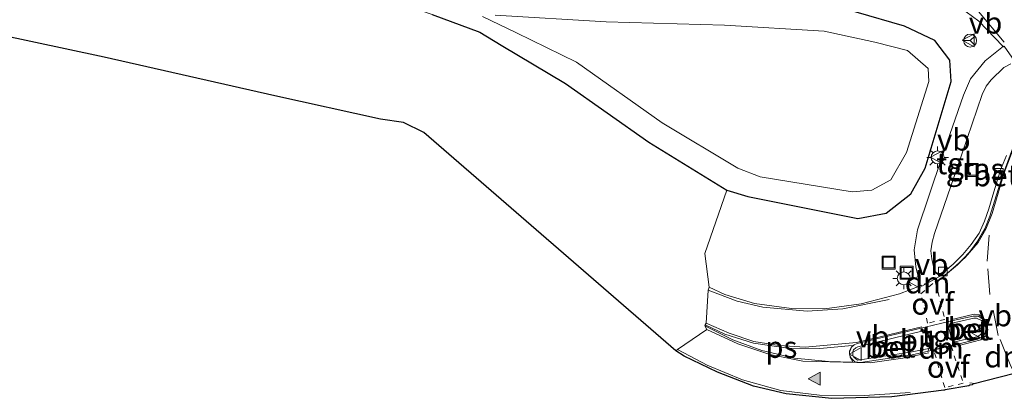
# Model space of a CAD drawing. Units: metres. Extents: x 140000 to 150001, y 406248 to 412500.
# Drawn here: x 141532 to 141645, y 411747 to 411791 of the extents above; entities that cross this region are included whole.
import ezdxf
from ezdxf.enums import TextEntityAlignment as Align

# ---------------------------------------------------------------- set-up
doc = ezdxf.new("R2010")
doc.units = ezdxf.units.M
doc.linetypes.add('VW-3-9_STREEP', pattern=[12, 3, -9])
doc.linetypes.add('VW-6060_STREEP', pattern=[1.2, 0.6, -0.6])
doc.layers.get('0').update_dxf_attribs({"lineweight": 25})
for name, color, linetype, lineweight in [('B-ME-GW-INSTEEKWATERGANG-L-B1', 10, 'Continuous', 25), ('B-ME-IE-GRASLAND-GV-B6', 93, 'Continuous', 18), ('B-ME-IE-GRONDWERKLIJN-GROND_NIETINGERICHT-GV-B6', 253, 'Continuous', 18), ('B-ME-IE-INRICHTINGSELEMENT-S-B1', 253, 'Continuous', 18), ('B-ME-IE-MEUBILAIR_WEGMEUBILAIR-LICHTMAST-S-B1', 8, 'Continuous', 18), ('B-ME-KG-KADASTRAAL-OPNAMEDTMGRENS-L-B1', 10, 'Continuous', 25), ('B-ME-OG-WATER-GV-B6', 153, 'Continuous', 18), ('B-ME-VH-VERH_SOORT-BETON-OVERIG-GV-B6', 8, 'IE-TERREINAFSCHEIDING-NATUURLIJK-HOUTWAL', 18), ('B-ME-VH-VERH_SOORT-BITUMEN-GV-B6', 8, 'IE-TERREINAFSCHEIDING-NATUURLIJK-HOUTWAL', 18), ('B-ME-VH-VERH_SOORT-TEGELS-GV-B6', 8, 'Continuous', 18), ('B-ME-VV-KOLK-S-B1', 8, 'Continuous', 18), ('B-ME-VW-MARKERING-39STREEP-015-L-B1', 255, 'VW-3-9_STREEP', 18), ('B-ME-VW-MARKERING-6060STRP10-GV-B6', 255, 'VW-6060_STREEP', 18), ('B-ME-VW-MARKERING-DRIEHOEK-L-B1', 7, 'VW-HAAIETAND70-R-B', 18), ('B-ME-VW-MARKERING-STREEP-015-L-B1', 7, 'Continuous', 18), ('B-ME-VW-MARKERING-VLAKMARK-GV-B6', 7, 'Continuous', 18), ('B-ME-VW-MARKERING-VLAKMARK-S-B1', 7, 'Continuous', 18), ('B-ME-VW-MEUBILAIR_WEGMEUBILAIR-RONA-S-B1', 8, 'Continuous', 18), ('B-ME-VW-MEUBILAIR_WEGMEUBILAIR-VERKEERSBORD-S-B1', 8, 'Continuous', 18)]:
    doc.layers.add(name, color=color, linetype=linetype, lineweight=lineweight)
doc.styles.add('NLCS-ISO', font='NLCS-ISO.TTF')
doc.linetypes.add('IE-TERREINAFSCHEIDING-NATUURLIJK-HOUTWAL', pattern='A,7,-1.5,[67,NLCS.SHX,S=0.75,R=45,X=0,Y=0],-1.5,7,-1.5,[70,NLCS.SHX,S=0.75,R=0,X=0,Y=0],-1.5', length=20)
doc.linetypes.add('VW-HAAIETAND70-R-B', pattern='A,0,-0.5,[153,NLCS.SHX,S=1,R=180,X=-0.375,Y=0],-0.5', length=1)

# ---------------------------------------------------------------- blocks, each defined once
blk = doc.blocks.new('put')
for p, q in [((0.75, 0.75), (-0.75, 0.75)), ((-0.75, 0.75), (-0.75, -0.75)), ((0.75, -0.75), (0.75, 0.75)), ((-0.75, -0.75), (0.75, -0.75))]:
    blk.add_line(p, q)
blk.add_lwpolyline([(-0.625, 0.625), (0.625, 0.625), (0.625, -0.625), (-0.625, -0.625)], close=True)
blk = doc.blocks.new('verkeersbord')
for p, q in [((0, 0.75), (-0.75, -0.625)), ((0.75, -0.625), (0, 0.75)), ((-0.75, -0.625), (0.75, -0.625))]:
    blk.add_line(p, q)
blk = doc.blocks.new('wegwijzer')
for q in [(-0.53, -0.53), (0, 0.75), (0.53, -0.53)]:
    blk.add_line((0, 0), q)
blk.add_circle((0, 0), 0.75)
blk = doc.blocks.new('kolk')
blk.add_lwpolyline([(-0.5, -0.5), (0.5, -0.5), (0.5, 0.5), (-0.5, 0.5)], close=True)
blk = doc.blocks.new('verfsymbol')
for color in [252, 253]:
    blk.add_hatch(color=color).paths.add_polyline_path([(0.75, -0.625), (0, 0.75), (-0.75, -0.625)])
blk.add_lwpolyline([(0.75, -0.625), (0, 0.75), (-0.75, -0.625)], close=True)
blk = doc.blocks.new('lantaarnpaal')
for p, q in [((0, 0.75), (0, 1.25)), ((-0.75, 0), (-1.25, 0)), ((-0.88, 0.88), (-0.53, 0.53)), ((0.53, 0.53), (0.88, 0.88)), ((0.75, 0), (1.25, 0)), ((-0.53, -0.53), (-0.88, -0.88)), ((0, -0.75), (0, -1.25)), ((0.53, -0.53), (0.88, -0.88))]:
    blk.add_line(p, q)
blk.add_circle((0, 0), 0.75)

msp = doc.modelspace()

# ---------------------------------------------------------------- linework, layer by layer
at = {"layer": 'B-ME-GW-INSTEEKWATERGANG-L-B1'}
msp.add_polyline3d([(141579.2734, 411791.436, 3.0859), (141584.7664, 411789.4108, 3.3534), (141587.2641, 411787.8912, 3.3964), (141594.6902, 411783.4559, 3.3816), (141604.3116, 411776.6581, 3.4066), (141613.333, 411771.1136, 3.3349), (141615.787, 411770.3762, 3.2587), (141628.5131, 411767.8172, 3.3184), (141631.7819, 411768.4339, 3.2505), (141634.6291, 411770.6985, 3.2244), (141636.2941, 411773.6714, 3.3036), (141639.2755, 411783.675, 3.3004), (141639.1445, 411786.155, 3.4287), (141637.4151, 411788.4341, 3.4415), (141633.8828, 411790.1116, 3.4532), (141628.3128, 411791.7226, 3.5509)], dxfattribs=at)
at = {"layer": 'B-ME-IE-GRASLAND-GV-B6'}
for points in [[(141613.333, 411771.1136, 3.3349), (141615.787, 411770.3762, 3.2587), (141628.5131, 411767.8172, 3.3184), (141631.7819, 411768.4339, 3.2505), (141634.6291, 411770.6985, 3.2244), (141636.2941, 411773.6714, 3.3036), (141639.2755, 411783.675, 3.3004), (141639.1445, 411786.155, 3.4287), (141637.4151, 411788.4341, 3.4415), (141633.8828, 411790.1116, 3.4532), (141628.3128, 411791.7226, 3.5509), (141624.5976, 411792.6242, 3.6742), (141611.0352, 411793.2993, 3.8158), (141601.9754, 411794.2822, 3.9705), (141590.5774, 411795.3744, 4.1419), (141578.1737, 411796.7038, 4.3349), (141566.4758, 411799.1506, 4.5372), (141555.0546, 411801.5291, 4.6843), (141537.1251, 411805.7958, 4.8603), (141519.6103, 411809.6911, 5.0464)], [(141638.833, 411793.428, 3.605), (141642.481, 411790.691, 3.516), (141645.282, 411787.768, 3.437), (141645.135, 411787.644, 3.475), (141643.224, 411786.068, 3.451), (141641.534, 411783.996, 3.408), (141640.704, 411782.115, 3.437), (141638.188, 411774.764, 3.458), (141635.399, 411766.502, 3.414), (141635.004, 411764.19, 3.382), (141635.213, 411762.248, 3.37), (141635.672, 411760.283, 3.352), (141635.724, 411760.017, 3.358), (141633.307, 411759.092, 3.365), (141628.893, 411757.936, 3.362), (141624.658, 411757.384, 3.359), (141620.835, 411757.414, 3.352), (141616.549, 411757.991, 3.335), (141613.112, 411759.043, 3.324), (141611.308, 411759.863, 3.318), (141610.8, 411763.771, 3.174), (141613.333, 411771.1136, 3.3349)], [(141628.3128, 411791.7226, 3.5509), (141633.8828, 411790.1116, 3.4532), (141637.4151, 411788.4341, 3.4415), (141639.1445, 411786.155, 3.4287), (141639.2755, 411783.675, 3.3004), (141636.2941, 411773.6714, 3.3036), (141634.6291, 411770.6985, 3.2244), (141631.7819, 411768.4339, 3.2505), (141628.5131, 411767.8172, 3.3184), (141615.787, 411770.3762, 3.2587), (141613.333, 411771.1136, 3.3349), (141604.3116, 411776.6581, 3.4066), (141594.6902, 411783.4559, 3.3816), (141587.2641, 411787.8912, 3.3964), (141584.7664, 411789.4108, 3.3534), (141579.2734, 411791.436, 3.0859)], [(141585.1025, 411791.2132, 2.1922), (141589.028, 411789.3342, 2.0918), (141595.9577, 411785.9395, 1.9525), (141605.8773, 411778.9186, 1.908), (141614.6379, 411773.6683, 1.8979), (141617.2005, 411772.659, 1.8508), (141627.8581, 411770.9096, 1.9856), (141630.1177, 411771.1074, 2.018), (141632.3063, 411772.308, 2.0705), (141634.1248, 411775.4632, 2.0417), (141636.7269, 411783.6896, 2.071), (141636.6302, 411785.2025, 2.1006), (141634.2266, 411787.2656, 2.0942), (141630.4622, 411788.2532, 2.1602), (141624.5933, 411789.5117, 2.0644), (141613.0744, 411790.2203, 2.0711), (141599.389, 411790.601, 2.0537), (141586.5689, 411791.3709, 2.1293)], [(141645.681, 411775.132, 3.525), (141644.928, 411773.273, 3.526), (141644.819, 411772.807, 3.517), (141644.218, 411770.914, 3.53), (141643.645, 411768.958, 3.532), (141643.138, 411767.506, 3.503), (141642.52, 411766.114, 3.49), (141641.611, 411764.81, 3.498), (141640.633, 411763.643, 3.489), (141639.541, 411762.524, 3.486), (141638.544, 411761.731, 3.464), (141638.166, 411761.516, 3.474), (141637.939, 411761.349, 3.48), (141637.566, 411761.475, 3.457), (141637.218, 411762.431, 3.355), (141637.06, 411763.156, 3.384), (141636.943, 411764.083, 3.403), (141637.097, 411765.1, 3.409), (141637.351, 411766.082, 3.411), (141639.997, 411773.692, 3.434), (141642.882, 411782.171, 3.448), (141643.331, 411783.147, 3.444), (141643.927, 411783.89, 3.447), (141645.398, 411785.317, 3.417), (141646.187, 411785.755, 3.504)]]:
    msp.add_polyline3d(points, dxfattribs=at)
at = {"layer": 'B-ME-IE-GRONDWERKLIJN-GROND_NIETINGERICHT-GV-B6'}
for points in [[(141439.0551, 411823.4526, 3.099), (141458.9921, 411818.75, 3.1534), (141480.8182, 411813.8489, 3.0682), (141500.8977, 411808.8021, 3.1426), (141518.6976, 411805.048, 3.1872), (141535.8476, 411801.8816, 3.2223), (141554.3311, 411797.9556, 3.1665), (141570.8648, 411794.3699, 3.0923), (141579.2734, 411791.436, 3.0859), (141584.7664, 411789.4108, 3.3534), (141587.2641, 411787.8912, 3.3964), (141594.6902, 411783.4559, 3.3816), (141604.3116, 411776.6581, 3.4066), (141613.333, 411771.1136, 3.3349), (141610.8, 411763.771, 3.174), (141611.308, 411759.863, 3.318), (141611.183, 411759.543, 3.324), (141610.961, 411755.699, 3.407), (141610.829, 411755.524, 3.412), (141610.816, 411755.385, 3.409), (141611.02, 411754.987, 3.402), (141607.649, 411752.655, 3.304), (141607.431, 411752.486, 3.297)], [(141607.431, 411752.486, 3.297), (141578.2916, 411777.796, 3.678), (141575.961, 411778.947, 3.638), (141573.298, 411779.346, 3.634), (141561.08, 411782.045, 3.562), (141541.351, 411786.5, 3.582), (141516.948, 411791.727, 3.526), (141493.124, 411796.719, 3.386), (141470.065, 411801.905, 3.378), (141444.724, 411807.475, 3.494)]]:
    msp.add_polyline3d(points, dxfattribs=at)
at = {"layer": 'B-ME-KG-KADASTRAAL-OPNAMEDTMGRENS-L-B1'}
msp.add_polyline3d([(141651.261, 411751.06, 3.539), (141641.793, 411748.655, 3.357), (141641.723, 411748.579, 3.348), (141641.441, 411748.524, 3.361), (141641.331, 411748.452, 3.324), (141638.596, 411747.97, 3.334), (141638.525, 411747.958, 3.334), (141638.46, 411747.946, 3.334), (141632.413, 411747.162, 3.348), (141625.502, 411747, 3.349), (141620.22, 411747.506, 3.316), (141616.447, 411748.425, 3.315), (141612.267, 411750.035, 3.303), (141608.413, 411751.887, 3.286), (141607.4311, 411752.486, 3.297), (141578.2916, 411777.796, 3.678), (141575.961, 411778.947, 3.638), (141573.298, 411779.346, 3.634), (141561.08, 411782.045, 3.562), (141541.351, 411786.5, 3.582), (141516.948, 411791.727, 3.526), (141493.1241, 411796.719, 3.386), (141470.065, 411801.905, 3.378), (141444.724, 411807.475, 3.494)], dxfattribs=at)
at = {"layer": 'B-ME-OG-WATER-GV-B6'}
msp.add_polyline3d([(141586.5689, 411791.3709, 2.1293), (141599.389, 411790.601, 2.0537), (141613.0744, 411790.2203, 2.0711), (141624.5933, 411789.5117, 2.0644), (141630.4622, 411788.2532, 2.1602), (141634.2266, 411787.2656, 2.0942), (141636.6302, 411785.2025, 2.1006), (141636.7269, 411783.6896, 2.071), (141634.1248, 411775.4632, 2.0417), (141632.3063, 411772.308, 2.0705), (141630.1177, 411771.1074, 2.018), (141627.8581, 411770.9096, 1.9856), (141617.2005, 411772.659, 1.8508), (141614.6379, 411773.6683, 1.8979), (141605.8773, 411778.9186, 1.908), (141595.9577, 411785.9395, 1.9525), (141589.028, 411789.3342, 2.0918), (141585.1025, 411791.2132, 2.1922)], dxfattribs=at)
at = {"layer": 'B-ME-VH-VERH_SOORT-BETON-OVERIG-GV-B6'}
for points in [[(141638.315, 411761.302, 3.357), (141638.166, 411761.516, 3.474), (141638.544, 411761.731, 3.464), (141639.541, 411762.524, 3.486), (141640.633, 411763.643, 3.489), (141641.611, 411764.81, 3.498), (141642.52, 411766.114, 3.49), (141643.138, 411767.506, 3.503), (141643.645, 411768.958, 3.532), (141644.218, 411770.914, 3.53), (141644.819, 411772.807, 3.517), (141644.928, 411773.273, 3.526), (141645.681, 411775.132, 3.525)], [(141646.394, 411775.903, 3.432), (141645.174, 411772.637, 3.44), (141644.29, 411769.853, 3.45), (141643.775, 411768.09, 3.437), (141643.192, 411766.611, 3.425), (141642.367, 411765.258, 3.396), (141641.413, 411763.936, 3.406), (141640.011, 411762.461, 3.388), (141638.85, 411761.503, 3.361), (141638.42, 411761.185, 3.367), (141638.315, 411761.302, 3.357)], [(141639.73, 411753.539, 3.5), (141639.558, 411753.601, 3.5), (141639.364, 411753.747, 3.505), (141638.988, 411755.273, 3.499), (141639.041, 411755.473, 3.48), (141639.228, 411755.651, 3.499), (141641.907, 411756.287, 3.51), (141642.214, 411756.296, 3.515), (141642.797, 411756.03, 3.52), (141643.081, 411755.095, 3.511), (141643.029, 411754.712, 3.499), (141642.402, 411754.158, 3.491), (141639.73, 411753.539, 3.5)], [(141642.39, 411753.866, 3.461), (141639.759, 411753.181, 3.45), (141639.72, 411753.335, 3.432), (141639.73, 411753.539, 3.5), (141642.402, 411754.158, 3.491), (141643.029, 411754.712, 3.499), (141643.081, 411755.095, 3.511), (141642.797, 411756.03, 3.52), (141642.214, 411756.296, 3.515), (141641.907, 411756.287, 3.51), (141639.228, 411755.651, 3.499), (141639.242, 411755.833, 3.433), (141639.181, 411755.922, 3.453), (141641.845, 411756.518, 3.458), (141642.459, 411756.531, 3.473), (141642.878, 411756.226, 3.474), (141643.118, 411755.788, 3.468), (141643.293, 411755.149, 3.491), (141643.267, 411754.625, 3.441), (141643.004, 411754.171, 3.432), (141642.39, 411753.866, 3.461)], [(141636.222, 411754.87, 3.464), (141628.479, 411752.955, 3.475), (141628.247, 411752.857, 3.485), (141627.999, 411752.621, 3.497), (141627.907, 411752.388, 3.498), (141627.929, 411752.008, 3.498), (141628.049, 411751.774, 3.484), (141628.448, 411751.436, 3.494), (141628.754, 411751.442, 3.49), (141634.781, 411752.377, 3.486), (141636.691, 411752.79, 3.498), (141636.63, 411752.587, 3.442), (141636.68, 411752.466, 3.44), (141634.794, 411752.051, 3.439), (141628.798, 411751.145, 3.426), (141628.169, 411751.23, 3.42), (141627.746, 411751.601, 3.437), (141627.534, 411752.064, 3.446), (141627.542, 411752.476, 3.445), (141627.725, 411752.882, 3.466), (141628.057, 411753.206, 3.453), (141628.419, 411753.351, 3.452), (141636.271, 411755.237, 3.434), (141636.265, 411755.084, 3.445), (141636.222, 411754.87, 3.464)], [(141636.691, 411752.79, 3.498), (141634.781, 411752.377, 3.486), (141628.754, 411751.442, 3.49), (141628.448, 411751.436, 3.494), (141628.049, 411751.774, 3.484), (141627.929, 411752.008, 3.498), (141627.907, 411752.388, 3.498), (141627.999, 411752.621, 3.497), (141628.247, 411752.857, 3.485), (141628.479, 411752.955, 3.475), (141636.222, 411754.87, 3.464), (141636.455, 411754.837, 3.484), (141636.588, 411754.659, 3.484), (141636.919, 411753.172, 3.504), (141636.859, 411752.91, 3.493), (141636.691, 411752.79, 3.498)]]:
    msp.add_polyline3d(points, dxfattribs=at)
at = {"layer": 'B-ME-VH-VERH_SOORT-BITUMEN-GV-B6'}
for points in [[(141646.846, 411785.741, 3.418), (141645.404, 411787.784, 3.444), (141645.325, 411787.703, 3.438), (141645.282, 411787.768, 3.437), (141642.481, 411790.691, 3.516), (141638.833, 411793.428, 3.605)], [(141651.261, 411751.06, 3.539), (141641.793, 411748.655, 3.357), (141641.723, 411748.579, 3.348), (141641.441, 411748.524, 3.361), (141641.331, 411748.452, 3.324), (141638.596, 411747.97, 3.334), (141638.525, 411747.958, 3.334), (141638.46, 411747.946, 3.334), (141632.413, 411747.162, 3.348), (141625.502, 411747, 3.349), (141620.22, 411747.506, 3.316), (141616.447, 411748.425, 3.315), (141612.267, 411750.035, 3.303), (141608.413, 411751.887, 3.286), (141607.431, 411752.486, 3.297), (141607.649, 411752.655, 3.304), (141611.02, 411754.987, 3.402), (141610.816, 411755.385, 3.409), (141610.829, 411755.524, 3.412), (141610.961, 411755.699, 3.407), (141611.183, 411759.543, 3.324), (141611.308, 411759.863, 3.318), (141613.112, 411759.043, 3.324), (141616.549, 411757.991, 3.335), (141620.835, 411757.414, 3.352), (141624.658, 411757.384, 3.359), (141628.893, 411757.936, 3.362), (141633.307, 411759.092, 3.365), (141635.724, 411760.017, 3.358), (141635.778, 411760.1, 3.358), (141635.891, 411759.989, 3.347), (141637.959, 411761.101, 3.357), (141638.315, 411761.302, 3.357), (141638.42, 411761.185, 3.367), (141638.85, 411761.503, 3.361), (141640.011, 411762.461, 3.388), (141641.413, 411763.936, 3.406), (141642.367, 411765.258, 3.396), (141643.192, 411766.611, 3.425), (141643.775, 411768.09, 3.437), (141644.29, 411769.853, 3.45), (141645.174, 411772.637, 3.44), (141646.394, 411775.903, 3.432)], [(141628.798, 411751.145, 3.426), (141634.794, 411752.051, 3.439), (141636.68, 411752.466, 3.44), (141639.759, 411753.181, 3.45), (141642.39, 411753.866, 3.461), (141643.004, 411754.171, 3.432), (141643.267, 411754.625, 3.441), (141643.293, 411755.149, 3.491), (141643.118, 411755.788, 3.468), (141642.878, 411756.226, 3.474), (141642.459, 411756.531, 3.473), (141641.845, 411756.518, 3.458), (141639.181, 411755.922, 3.453), (141636.271, 411755.237, 3.434), (141628.419, 411753.351, 3.452), (141628.057, 411753.206, 3.453), (141627.725, 411752.882, 3.466), (141627.542, 411752.476, 3.445), (141627.534, 411752.064, 3.446), (141627.746, 411751.601, 3.437), (141628.169, 411751.23, 3.42), (141628.798, 411751.145, 3.426)]]:
    msp.add_polyline3d(points, dxfattribs=at)
at = {"layer": 'B-ME-VH-VERH_SOORT-TEGELS-GV-B6'}
for points in [[(141646.187, 411785.755, 3.504), (141645.398, 411785.317, 3.417), (141643.927, 411783.89, 3.447), (141643.331, 411783.147, 3.444), (141642.882, 411782.171, 3.448), (141639.997, 411773.692, 3.434), (141637.351, 411766.082, 3.411), (141637.097, 411765.1, 3.409), (141636.943, 411764.083, 3.403), (141637.06, 411763.156, 3.384), (141637.218, 411762.431, 3.355), (141637.566, 411761.475, 3.457), (141637.939, 411761.349, 3.48), (141638.166, 411761.516, 3.474), (141638.315, 411761.302, 3.357), (141637.959, 411761.101, 3.357), (141635.891, 411759.989, 3.347), (141635.778, 411760.1, 3.358), (141635.724, 411760.017, 3.358), (141635.672, 411760.283, 3.352), (141635.213, 411762.248, 3.37), (141635.004, 411764.19, 3.382), (141635.399, 411766.502, 3.414), (141638.188, 411774.764, 3.458), (141640.704, 411782.115, 3.437), (141641.534, 411783.996, 3.408), (141643.224, 411786.068, 3.451), (141645.135, 411787.644, 3.475), (141645.282, 411787.768, 3.437), (141645.325, 411787.703, 3.438), (141645.404, 411787.784, 3.444), (141646.846, 411785.741, 3.418)], [(141639.228, 411755.651, 3.499), (141639.041, 411755.473, 3.48), (141638.988, 411755.273, 3.499), (141639.364, 411753.747, 3.505), (141639.558, 411753.601, 3.5), (141639.73, 411753.539, 3.5), (141639.72, 411753.335, 3.432), (141639.759, 411753.181, 3.45), (141636.68, 411752.466, 3.44), (141636.63, 411752.587, 3.442), (141636.691, 411752.79, 3.498), (141636.859, 411752.91, 3.493), (141636.919, 411753.172, 3.504), (141636.588, 411754.659, 3.484), (141636.455, 411754.837, 3.484), (141636.222, 411754.87, 3.464), (141636.265, 411755.084, 3.445), (141636.271, 411755.237, 3.434), (141639.181, 411755.922, 3.453), (141639.242, 411755.833, 3.433), (141639.228, 411755.651, 3.499)]]:
    msp.add_polyline3d(points, dxfattribs=at)
at = {"layer": 'B-ME-VW-MARKERING-39STREEP-015-L-B1'}
msp.add_polyline3d([(141644.737, 411754.26, 3.481), (141643.768, 411759.01, 3.485), (141643.453, 411762.897, 3.471), (141643.767, 411766.772, 3.449)], dxfattribs=at)
at = {"layer": 'B-ME-VW-MARKERING-6060STRP10-GV-B6'}
for points in [[(141637.444, 411760.535, 3.355), (141638.552, 411756.144, 3.446), (141636.569, 411755.714, 3.435), (141635.795, 411759.111, 3.351), (141637.444, 411760.535, 3.355)], [(141638.549, 411748.241, 3.375), (141637.278, 411752.601, 3.451), (141639.282, 411753.072, 3.45), (141640.696, 411748.751, 3.366), (141638.549, 411748.241, 3.375)]]:
    msp.add_polyline3d(points, dxfattribs=at)
at = {"layer": 'B-ME-VW-MARKERING-DRIEHOEK-L-B1'}
for p, q in [((141636.965, 411760.573, 3.349), (141636.171, 411760.225, 3.358)), ((141638.542, 411752.944, 3.449), (141637.696, 411752.738, 3.438))]:
    msp.add_line(p, q, dxfattribs=at)
msp.add_polyline3d([(141644.969, 411753.814, 3.481), (141646.096, 411750.904, 3.474), (141646.6177, 411749.8805, 3.4743)], dxfattribs=at)
at = {"layer": 'B-ME-VW-MARKERING-STREEP-015-L-B1'}
msp.add_line((141641.448, 411748.791, 3.374), (141642.0303, 411748.7153, 3.3796), dxfattribs=at)
for points in [[(141553.926, 411809.56, 5.027), (141562.726, 411807.711, 4.898), (141573.561, 411805.679, 4.743), (141586.512, 411803.644, 4.52), (141600.706, 411801.728, 4.267), (141613.863, 411800.518, 4.068), (141623.579, 411799.603, 3.91), (141632.475, 411797.727, 3.757), (141637.897, 411795.193, 3.668), (141642.433, 411791.8, 3.578), (141645.414, 411788.255, 3.482)], [(141646.924, 411786.049, 3.451), (141647.45, 411784.352, 3.436), (141647.598, 411782.457, 3.433), (141647.571, 411780.496, 3.427), (141647.328, 411778.628, 3.442), (141646.81, 411776.782, 3.456), (141645.403, 411773.123, 3.431), (141644.021, 411768.406, 3.447), (141643.293, 411766.595, 3.429), (141642.405, 411765.029, 3.44), (141640.92, 411763.3, 3.395), (141638.231, 411760.927, 3.353)], [(141632.129, 411758.458, 3.379), (141626.746, 411757.35, 3.369), (141622.656, 411757.111, 3.36), (141617.508, 411757.561, 3.352), (141614.54, 411758.255, 3.334), (141611.183, 411759.543, 3.324)], [(141639.232, 411756.105, 3.445), (141641.962, 411756.764, 3.468), (141642.543, 411756.661, 3.475), (141643.274, 411756.038, 3.471), (141643.548, 411754.986, 3.486), (141643.36, 411754.327, 3.458), (141642.726, 411753.789, 3.441), (141640.06, 411753.082, 3.451)], [(141610.961, 411755.699, 3.407), (141613.627, 411754.531, 3.418), (141616.452, 411753.599, 3.405), (141619.401, 411753.122, 3.414), (141622.408, 411752.917, 3.412), (141628.357, 411753.462, 3.45), (141635.898, 411755.283, 3.429)], [(141636.696, 411752.277, 3.454), (141633.703, 411751.651, 3.445), (141629.919, 411751.12, 3.435), (141622.137, 411751.292, 3.417), (141618.322, 411752.065, 3.41), (141614.602, 411753.303, 3.41), (141611.02, 411754.987, 3.402)], [(141607.649, 411752.655, 3.304), (141611.08, 411750.824, 3.327), (141615.167, 411749.126, 3.339), (141619.58, 411747.893, 3.343), (141624.077, 411747.357, 3.371), (141629.268, 411747.317, 3.386), (141634.549, 411747.675, 3.383)]]:
    msp.add_polyline3d(points, dxfattribs=at)
at = {"layer": 'B-ME-VW-MARKERING-VLAKMARK-GV-B6'}
msp.add_polyline3d([(141620.386, 411752.824, 3.421), (141624.104, 411752.766, 3.429), (141627.827, 411753.135, 3.457), (141627.545, 411752.33, 3.456), (141627.606, 411751.777, 3.454), (141627.845, 411751.407, 3.44), (141627.899, 411751.193, 3.431), (141625.091, 411751.258, 3.436), (141621.191, 411751.667, 3.401), (141617.396, 411752.531, 3.406), (141614.037, 411753.793, 3.413), (141610.816, 411755.385, 3.409), (141610.908, 411755.463, 3.412), (141613.116, 411754.449, 3.413), (141616.421, 411753.392, 3.415), (141620.386, 411752.824, 3.421)], dxfattribs=at)

# ---------------------------------------------------------------- block references
at = {"layer": 'B-ME-IE-INRICHTINGSELEMENT-S-B1', "rotation": 90}
for p in [(141641.668, 411773.458, 3.472), (141632.06, 411762.721, 3.408), (141634.143, 411761.54, 3.419)]:
    msp.add_blockref('put', p, dxfattribs=at)
at = {"layer": 'B-ME-IE-MEUBILAIR_WEGMEUBILAIR-LICHTMAST-S-B1', "rotation": 90}
for p in [(141637.723, 411774.901, 3.524), (141633.801, 411760.897, 3.422)]:
    msp.add_blockref('lantaarnpaal', p, dxfattribs=at)
at = {"layer": 'B-ME-VV-KOLK-S-B1', "rotation": 90}
for p in [(141644.788, 411773.107, 3.508), (141638.339, 411761.702, 3.451)]:
    msp.add_blockref('kolk', p, dxfattribs=at)
at = {"layer": 'B-ME-VW-MARKERING-VLAKMARK-S-B1', "rotation": 90}
msp.add_blockref('verfsymbol', (141623.513, 411749.274, 3.388), dxfattribs=at)
at = {"layer": 'B-ME-VW-MEUBILAIR_WEGMEUBILAIR-RONA-S-B1', "rotation": 90}
msp.add_blockref('wegwijzer', (141641.483, 411788.4273, 4.9211), dxfattribs=at)
at = {"layer": 'B-ME-VW-MEUBILAIR_WEGMEUBILAIR-VERKEERSBORD-S-B1', "rotation": 90}
for p in [(141641.3259, 411788.4666, 3.524), (141637.653, 411774.9135, 5.325), (141635.097, 411760.503, 3.341), (141642.448, 411754.559, 3.462), (141628.268, 411752.123, 3.543)]:
    msp.add_blockref('verkeersbord', p, dxfattribs=at)

# ---------------------------------------------------------------- texts
at = {"layer": 'B-ME-IE-GRASLAND-GV-B6', "ltscale": 0.2, "style": 'NLCS-ISO'}
msp.add_text('gras', height=2.5, dxfattribs=at).set_placement((141642.0455, 411773.5525), align=Align.MIDDLE_CENTER)
at = {"layer": 'B-ME-VH-VERH_SOORT-BETON-OVERIG-GV-B6', "ltscale": 0.2, "style": 'NLCS-ISO'}
for p in [(141644.454, 411772.8054), (141641.0022, 411754.9604), (141641.5227, 411755.0563), (141632.5469, 411752.9986), (141631.9448, 411752.8955)]:
    msp.add_text('bet', height=2.5, dxfattribs=at).set_placement(p, align=Align.MIDDLE_CENTER)
at = {"layer": 'B-ME-VH-VERH_SOORT-BITUMEN-GV-B6', "ltscale": 0.2, "style": 'NLCS-ISO'}
msp.add_text('bit', height=2.5, dxfattribs=at).set_placement((141635.5124, 411753.695), align=Align.MIDDLE_CENTER)
at = {"layer": 'B-ME-VH-VERH_SOORT-TEGELS-GV-B6', "ltscale": 0.2, "style": 'NLCS-ISO'}
for p in [(141639.6547, 411774.2011), (141637.9668, 411754.1837)]:
    msp.add_text('tgl', height=2.5, dxfattribs=at).set_placement(p, align=Align.MIDDLE_CENTER)
at = {"layer": 'B-ME-VW-MARKERING-6060STRP10-GV-B6', "ltscale": 0.2, "style": 'NLCS-ISO'}
for p in [(141637.1619, 411757.9395), (141638.9591, 411750.6423)]:
    msp.add_text('ovf', height=2.5, dxfattribs=at).set_placement(p, align=Align.MIDDLE_CENTER)
at = {"layer": 'B-ME-VW-MARKERING-DRIEHOEK-L-B1', "ltscale": 0.2, "style": 'NLCS-ISO'}
for p in [(141636.568, 411760.399), (141638.119, 411752.841), (141645.7543, 411751.8298)]:
    msp.add_text('dm', height=2.5, dxfattribs=at).set_placement(p, align=Align.MIDDLE_CENTER)
at = {"layer": 'B-ME-VW-MARKERING-VLAKMARK-GV-B6', "ltscale": 0.2, "style": 'NLCS-ISO'}
msp.add_text('ps', height=2.5, dxfattribs=at).set_placement((141619.6453, 411752.9396), align=Align.MIDDLE_CENTER)
at = {"layer": 'B-ME-VW-MEUBILAIR_WEGMEUBILAIR-VERKEERSBORD-S-B1', "ltscale": 0.2, "style": 'NLCS-ISO'}
for p in [(141641.3259, 411788.4666, 3.524), (141637.653, 411774.9135, 5.325), (141635.097, 411760.503, 3.341), (141642.448, 411754.559, 3.462), (141628.268, 411752.123, 3.543)]:
    msp.add_text('vb', height=2.5, dxfattribs=at).set_placement(p, align=Align.BOTTOM_LEFT)

doc.saveas('drawing.dxf')
